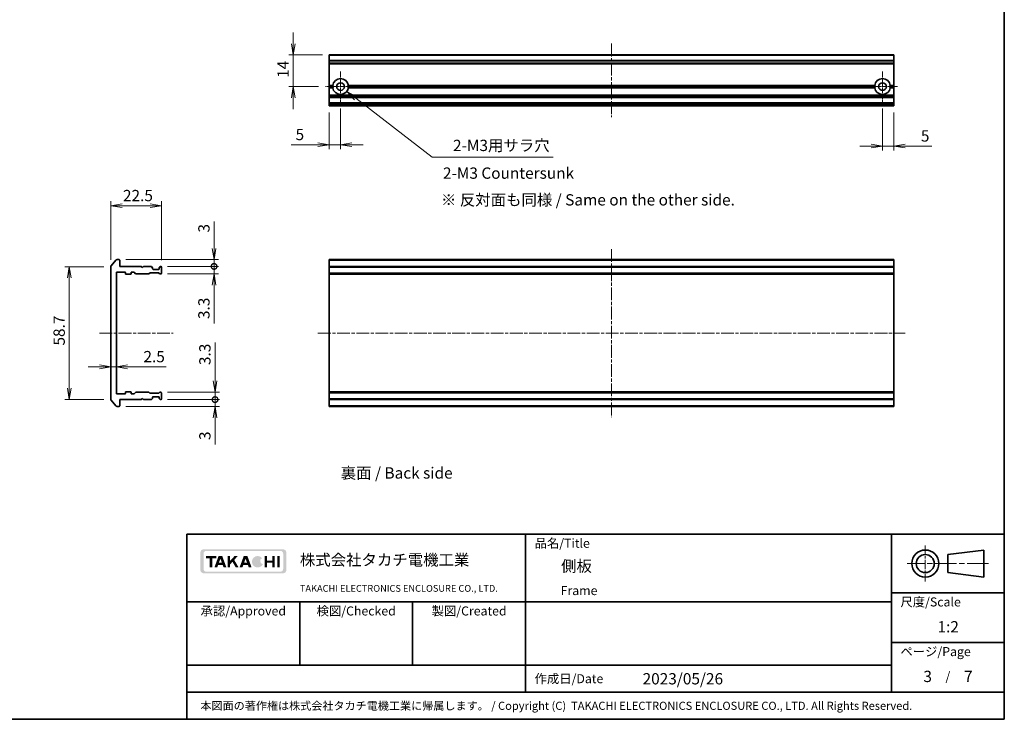
# Model space of a CAD drawing. Units: millimetres. Extents: x 0 to 11204, y 0 to 1826.
# Drawn here: x 4862 to 5298, y 0 to 310 of the extents above; entities that cross this region are included whole.
import ezdxf
from ezdxf.enums import TextEntityAlignment as Align

# ---------------------------------------------------------------- set-up
doc = ezdxf.new("R2010")
doc.units = ezdxf.units.MM
doc.linetypes.add('CHAIN', pattern=[0.3543, 0.2362, -0.0295, 0.0591, -0.0295])
for name, color, linetype, lineweight in [('Border (ISO)', 7, 'Continuous', 35), ('Dimension (ISO)', 7, 'Continuous', 18), ('Dimension (ISO) @ 1', 7, 'Continuous', 18), ('Symbol (ISO)', 7, 'Continuous', 18), ('Title (ISO)', 7, 'Continuous', 35), ('Visible (ISO)', 7, 'Continuous', 35), ('Visible Narrow (ISO)', 7, 'Continuous', 25)]:
    doc.layers.add(name, color=color, linetype=linetype, lineweight=lineweight)
for name, color, linetype, lineweight, true_color in [('Center Mark (ISO)', 7, 'Continuous', 18, 0x80ffff), ('Centerline (ISO)', 7, 'Continuous', 18, 0x80ffff), ('Hatch (ISO)', 1, 'Continuous', 18, 0xff0000)]:
    doc.layers.add(name, color=color, linetype=linetype, lineweight=lineweight, true_color=true_color)
doc.styles.add('Note Text (TK)', font='MS PGothic.ttf')
doc.styles.add('文字スタイル40', font='MS PGothic.ttf')
doc.styles.add('文字スタイル67', font='arial.ttf')
doc.dimstyles.new('Default - Method 1b (TK)', dxfattribs={"dimscale": 5, "dimtxt": 2.5, "dimasz": 2.5, "dimexe": 1, "dimexo": 1.5, "dimgap": 1, "dimtad": 1, "dimtoh": 1, "dimrnd": 1e-08, "dimdsep": 46, "dimtxsty": 'Note Text (TK)', "dimblk": 'OPEN', "dimcen": 0.09, "dimdle": 5, "dimclrd": 100, "dimclre": 100, "dimclrt": 7, "dimadec": 1, "dimazin": 1, "dimtfac": 1, "dimtmove": 0, "dimatfit": 3, "dimldrblk": 'OPEN', "dimfxl": 0, "dimtolj": 1, "dimlwd": -1, "dimlwe": -1, "dimarcsym": 0})

# ---------------------------------------------------------------- blocks, each defined once
blk = doc.blocks.new('図面枠 tk図枠')
at = {"layer": 'Border (ISO)'}
for p in [(405.5, 289), (14.5, 8)]:
    blk.add_line(p, (405.5, 8), dxfattribs=at)
blk = doc.blocks.new('表題欄 コピー版 tk表題欄')
at = {"layer": 'Hatch (ISO)'}
h = blk.add_hatch(color=256, dxfattribs=at)
edge = h.paths.add_edge_path(flags=0)
edge.add_arc((95.44, 237.35), 0.596, 270, 360)
edge.add_line((96.04, 237.35), (96.04, 240.76))
edge.add_arc((95.44, 240.76), 0.596, 0, 90)
edge.add_line((95.44, 241.35), (79.01, 241.35))
edge.add_arc((79.01, 240.76), 0.596, 90, 180)
edge.add_line((78.41, 240.76), (78.41, 237.35))
edge.add_arc((79.01, 237.35), 0.596, 180, 270)
edge.add_line((79.01, 236.75), (95.44, 236.75))
edge = h.paths.add_edge_path()
edge.add_line((77.71, 241), (77.71, 237.1))
edge.add_arc((78.41, 237.1), 0.702, 180, 270)
edge.add_line((78.41, 236.4), (96.04, 236.4))
edge.add_arc((96.04, 237.1), 0.702, 270, 360)
edge.add_line((96.74, 237.1), (96.74, 241))
edge.add_arc((96.04, 241), 0.702, 0, 90)
edge.add_line((96.04, 241.71), (78.41, 241.71))
edge.add_arc((78.41, 241), 0.702, 90, 180)
for points in [[(78.94, 240.2), (78.94, 239.71), (79.79, 239.71), (79.79, 237.71), (80.38, 237.71), (80.38, 239.71), (81.23, 239.71), (81.23, 240.2)], [(85.55, 237.71), (84.81, 238.94), (84.29, 238.37), (84.29, 237.71), (83.77, 237.71), (83.77, 240.2), (84.29, 240.2), (84.29, 239.15), (85.26, 240.2), (85.98, 240.2), (85.19, 239.35), (86.17, 237.71)], [(91.96, 240.2), (91.96, 237.71), (92.48, 237.71), (92.48, 238.71), (93.64, 238.71), (93.64, 237.71), (94.16, 237.71), (94.16, 240.2), (93.64, 240.2), (93.64, 239.2), (92.48, 239.2), (92.48, 240.2)], [(94.71, 240.2), (94.71, 237.71), (95.23, 237.71), (95.23, 240.2)]]:
    blk.add_hatch(color=256, dxfattribs=at).paths.add_polyline_path(points)
h = blk.add_hatch(color=256, dxfattribs=at)
h.paths.add_polyline_path([(82.46, 238.76), (81.82, 238.76), (82.14, 239.63)], flags=0)
h.paths.add_polyline_path([(82.65, 238.24), (81.63, 238.24), (81.44, 237.71), (80.82, 237.71), (81.73, 240.2), (82.55, 240.2), (83.46, 237.71), (82.85, 237.71)])
h = blk.add_hatch(color=256, dxfattribs=at)
h.paths.add_polyline_path([(87.4, 238.76), (88.03, 238.76), (87.72, 239.63)], flags=0)
h.paths.add_polyline_path([(87.01, 237.71), (87.21, 238.24), (88.22, 238.24), (88.42, 237.71), (89.04, 237.71), (88.12, 240.2), (87.31, 240.2), (86.39, 237.71)])
h = blk.add_hatch(color=256, dxfattribs=at)
edge = h.paths.add_edge_path()
edge.add_arc((90.39, 238.95), 1.27, 38.5505, 336.582)
edge.add_line((91.56, 238.44), (91.04, 238.67))
edge.add_ellipse((90.39, 238.95), major_axis=(0, -0.8), ratio=0.867347, start_angle=124.651, end_angle=429.4109, ccw=False)
edge.add_line((90.96, 239.41), (91.39, 239.74))
at = {"layer": 'Title (ISO)'}
for p, q in [((74.71, 245.05), (255.71, 245.05)), ((74.71, 204.05), (74.71, 245.05)), ((149.71, 245.05), (149.71, 210.05)), ((230.71, 245.05), (230.71, 210.05)), ((255.71, 245.05), (255.71, 204.05)), ((243.21, 240.55), (251.21, 241.55)), ((243.21, 240.55), (243.21, 236.55)), ((251.21, 235.55), (251.21, 241.55)), ((243.21, 236.55), (251.21, 235.55)), ((230.71, 232.05), (255.71, 232.05)), ((74.71, 230.05), (230.71, 230.05)), ((99.71, 230.05), (99.71, 216.05)), ((124.71, 230.05), (124.71, 216.05)), ((230.71, 221.05), (255.71, 221.05)), ((74.71, 216.05), (230.71, 216.05)), ((255.71, 210.05), (74.71, 210.05)), ((74.71, 204.05), (255.71, 204.05))]:
    blk.add_line(p, q, dxfattribs=at)
at = {"layer": 'Title (ISO)', "color": 4, "linetype": 'CHAIN', "lineweight": 18, "ltscale": 8.88956, "true_color": 0x00ffff}
blk.add_line((238.21, 242.55), (238.21, 234.55), dxfattribs=at)
at = {"layer": 'Title (ISO)', "color": 4, "linetype": 'CHAIN', "lineweight": 18, "ltscale": 20.001633, "true_color": 0x00ffff}
blk.add_line((252.21, 238.55), (234.21, 238.55), dxfattribs=at)
at = {"layer": 'Title (ISO)'}
for radius in [3, 2]:
    blk.add_circle((238.21, 238.55), radius, dxfattribs=at)
at = {"layer": 'Title (ISO)', "color": 1, "true_color": 0xff0000, "char_height": 2, "line_spacing_factor": 1.5, "style": 'Note Text (TK)'}
for s, insert, attachment_point in [('\\fＭＳ Ｐゴシック|b0|i0;{\\H2.0000;品名/Title}', (151.71, 243.05), 4), ('\\fＭＳ Ｐゴシック|b0|i0;{\\H2.0000;尺度/Scale}', (232.71, 230.05), 4), ('\\fＭＳ Ｐゴシック|b0|i0;{\\H2.0000;承認/Approved}', (87.21, 228.05), 5), ('\\fＭＳ Ｐゴシック|b0|i0;{\\H2.0000;検図/Checked}', (112.21, 228.05), 5), ('\\fＭＳ Ｐゴシック|b0|i0;{\\H2.0000;製図/Created}', (137.21, 228.05), 5), ('\\fＭＳ Ｐゴシック|b0|i0;{\\H2.0000;ページ/Page}', (232.71, 219.05), 4), ('\\fＭＳ Ｐゴシック|b0|i0;{\\H2.0000;作成日/Date}', (151.71, 213.05), 4)]:
    blk.add_mtext(s, dxfattribs=dict(at, insert=insert, attachment_point=attachment_point))
at = {"layer": 'Title (ISO)', "color": 7, "line_spacing_factor": 1.5, "style": 'Note Text (TK)'}
for s, insert, char_height, attachment_point in [('株式会社タカチ電機工業', (99.74, 239.05), 2.5, 4), ('\\fArial|b0|i0;{\\H1.4986;TAKACHI ELECTRONICS ENCLOSURE CO., LTD.}', (99.74, 233.05), 1.4986, 4), ('\\fＭＳ Ｐゴシック|b0|i0;{\\H2.0000;/}', (243.21, 213.55), 2, 5), ('\\fMS PGothic|b0|i0;{\\H1.8000;本図面の著作権は株式会社タカチ電機工業に帰属します。 / Copyright (C)\xa0 TAKACHI ELECTRONICS ENCLOSURE CO., LTD. All Rights Reserved.}', (77.71, 207.05), 1.8, 4)]:
    blk.add_mtext(s, dxfattribs=dict(at, insert=insert, char_height=char_height, attachment_point=attachment_point))
at = {"layer": 'Title (ISO)', "color": 7}
for tag, p, height, style in [('<品名>_001', (151.52, 236.65), 2.5, 'Note Text (TK)'), ('<Title>_001', (151.71, 231.56), 2, '文字スタイル67'), ('<型番>_001', (151.66, 219.99), 3, '文字スタイル40'), ('作成日_001', (175.87, 211.78), 2.5, 'Note Text (TK)'), ('<ページ_No.>_001', (237.95, 212.3), 2.5, 'Note Text (TK)'), ('<総ページ数>_001', (246.79, 212.3), 2.5, 'Note Text (TK)')]:
    blk.add_attdef(tag, p, '', height=height, dxfattribs=dict(at, style=style))
at = {"layer": 'Title (ISO)', "color": 7, "style": 'Note Text (TK)'}
for tag, p in [('<尺度>', (243.21, 224.55)), ('<部品サイズ>', (112.21, 213.05))]:
    blk.add_attdef(tag, text='', height=2.5, dxfattribs=at).set_placement(p, align=Align.MIDDLE_CENTER)
blk = doc.blocks.new('_Open')
at = {"color": 0, "linetype": 'ByBlock', "lineweight": -2}
for p, q in [((-1, 0.167), (0, 0)), ((-1, -0.167), (0, 0)), ((0, 0), (-1, 0))]:
    blk.add_line(p, q, dxfattribs=at)
blk = doc.blocks.new('*D75')
at = {"layer": 'Defpoints', "color": 0, "transparency": 16777216}
for p in [(4902.79, 200.5), (4884.46, 141.72), (4902.79, 141.72)]:
    blk.add_point(p, dxfattribs=at)
at = {"layer": 'Dimension (ISO)', "color": 100, "transparency": 16777216}
for p, q in [((4899.79, 200.5), (4882.46, 200.5)), ((4884.46, 195.5), (4884.46, 146.72)), ((4899.79, 141.72), (4882.46, 141.72))]:
    blk.add_line(p, q, dxfattribs=at)
at = {"layer": 'Dimension (ISO)', "color": 100, "transparency": 16777216, "xscale": 5, "yscale": 5, "zscale": 5}
for p, rotation in [((4884.46, 200.5), 90), ((4884.46, 141.72), 270)]:
    blk.add_blockref('_Open', p, dxfattribs=dict(at, rotation=rotation))
at = {"layer": 'Dimension (ISO)', "color": 7, "transparency": 16777216, "insert": (4879.96, 164.04), "char_height": 5, "attachment_point": 4, "rotation": 90, "style": 'Note Text (TK)'}
blk.add_mtext('\\A1; \\fＭＳ Ｐゴシック|b0|i0;58.7', dxfattribs=at)
blk = doc.blocks.new('*D76')
at = {"layer": 'Defpoints', "color": 0, "transparency": 16777216}
for p in [(4925.29, 227.5), (4902.79, 200.5), (4925.29, 200.31)]:
    blk.add_point(p, dxfattribs=at)
at = {"layer": 'Dimension (ISO)', "color": 100, "transparency": 16777216}
for p, q in [((4902.79, 203.5), (4902.79, 229.5)), ((4907.79, 227.5), (4920.29, 227.5)), ((4925.29, 203.31), (4925.29, 229.5))]:
    blk.add_line(p, q, dxfattribs=at)
at = {"layer": 'Dimension (ISO)', "color": 100, "transparency": 16777216, "xscale": 5, "yscale": 5, "zscale": 5, "rotation": 180}
blk.add_blockref('_Open', (4902.79, 227.5), dxfattribs=at)
at = {"layer": 'Dimension (ISO)', "color": 100, "transparency": 16777216, "xscale": 5, "yscale": 5, "zscale": 5}
blk.add_blockref('_Open', (4925.29, 227.5), dxfattribs=at)
at = {"layer": 'Dimension (ISO)', "color": 7, "transparency": 16777216, "insert": (4908.22, 232), "char_height": 5, "attachment_point": 4, "style": 'Note Text (TK)'}
blk.add_mtext('\\A1;22.5', dxfattribs=at)
blk = doc.blocks.new('*D77')
at = {"layer": 'Defpoints', "color": 0, "transparency": 16777216}
for p in [(4902.79, 154.6), (4905.29, 156.15), (4905.29, 154.6)]:
    blk.add_point(p, dxfattribs=at)
at = {"layer": 'Dimension (ISO)', "color": 100, "transparency": 16777216}
for p, q in [((4897.79, 156.15), (4892.79, 156.15)), ((4902.79, 156.15), (4905.29, 156.15)), ((4910.29, 156.15), (4927.3, 156.15))]:
    blk.add_line(p, q, dxfattribs=at)
at = {"layer": 'Dimension (ISO)', "color": 100, "transparency": 16777216, "xscale": 5, "yscale": 5, "zscale": 5}
blk.add_blockref('_Open', (4902.79, 156.15), dxfattribs=at)
at = {"layer": 'Dimension (ISO)', "color": 100, "transparency": 16777216, "xscale": 5, "yscale": 5, "zscale": 5, "rotation": 180}
blk.add_blockref('_Open', (4905.29, 156.15), dxfattribs=at)
at = {"layer": 'Dimension (ISO)', "color": 7, "transparency": 16777216, "insert": (4917.29, 160.65), "char_height": 5, "attachment_point": 4, "style": 'Note Text (TK)'}
blk.add_mtext('\\A1;2.5', dxfattribs=at)
blk = doc.blocks.new('_DotSmall')
at = {"color": 0, "linetype": 'ByBlock', "const_width": 0.5}
blk.add_lwpolyline([(-0.0625, 0, 1), (0.0625, 0, 1)], format="xyb", close=True, dxfattribs=at)
blk = doc.blocks.new('*D78')
at = {"layer": 'Defpoints', "color": 0, "transparency": 16777216}
for p in [(4906.49, 203.61), (4924.99, 200.61), (4948.56, 200.61)]:
    blk.add_point(p, dxfattribs=at)
at = {"layer": 'Dimension (ISO)', "color": 100, "transparency": 16777216}
for p, q in [((4948.56, 208.61), (4948.56, 220.51)), ((4909.49, 203.61), (4950.56, 203.61)), ((4927.99, 200.61), (4950.56, 200.61)), ((4948.56, 200.61), (4948.56, 203.61)), ((4948.56, 200.61), (4948.56, 190.61))]:
    blk.add_line(p, q, dxfattribs=at)
at = {"layer": 'Dimension (ISO)', "color": 100, "transparency": 16777216, "xscale": 5, "yscale": 5, "zscale": 5}
for name, p, rotation in [('_Open', (4948.56, 203.61), 270), ('_DotSmall', (4948.56, 200.61), 90)]:
    blk.add_blockref(name, p, dxfattribs=dict(at, rotation=rotation))
at = {"layer": 'Dimension (ISO)', "color": 7, "transparency": 16777216, "insert": (4944.06, 215.61), "char_height": 5, "attachment_point": 4, "rotation": 90, "style": 'Note Text (TK)'}
blk.add_mtext('\\A1;3', dxfattribs=at)
blk = doc.blocks.new('*D79')
at = {"layer": 'Defpoints', "color": 0, "transparency": 16777216}
for p in [(4924.99, 200.61), (4924.99, 197.31), (4948.56, 197.31)]:
    blk.add_point(p, dxfattribs=at)
at = {"layer": 'Dimension (ISO)', "color": 100, "transparency": 16777216}
for p, q in [((4948.56, 200.61), (4948.56, 205.61)), ((4927.99, 200.61), (4950.56, 200.61)), ((4948.56, 200.61), (4948.56, 197.31)), ((4927.99, 197.31), (4950.56, 197.31)), ((4948.56, 192.31), (4948.56, 175.3))]:
    blk.add_line(p, q, dxfattribs=at)
at = {"layer": 'Dimension (ISO)', "color": 100, "transparency": 16777216, "xscale": 5, "yscale": 5, "zscale": 5}
for name, p, rotation in [('_DotSmall', (4948.56, 200.61), 270), ('_Open', (4948.56, 197.31), 90)]:
    blk.add_blockref(name, p, dxfattribs=dict(at, rotation=rotation))
at = {"layer": 'Dimension (ISO)', "color": 7, "transparency": 16777216, "insert": (4944.06, 177.3), "char_height": 5, "attachment_point": 4, "rotation": 90, "style": 'Note Text (TK)'}
blk.add_mtext('\\A1;3.3', dxfattribs=at)
blk = doc.blocks.new('*D80')
at = {"layer": 'Defpoints', "color": 0, "transparency": 16777216}
for p in [(4924.99, 141.61), (4948.99, 141.61), (4906.49, 138.61)]:
    blk.add_point(p, dxfattribs=at)
at = {"layer": 'Dimension (ISO)', "color": 100, "transparency": 16777216}
for p, q in [((4948.99, 141.61), (4948.99, 151.61)), ((4927.99, 141.61), (4950.99, 141.61)), ((4948.99, 141.61), (4948.99, 138.61)), ((4909.49, 138.61), (4950.99, 138.61)), ((4948.99, 133.61), (4948.99, 121.71))]:
    blk.add_line(p, q, dxfattribs=at)
at = {"layer": 'Dimension (ISO)', "color": 100, "transparency": 16777216, "xscale": 5, "yscale": 5, "zscale": 5}
for name, p, rotation in [('_DotSmall', (4948.99, 141.61), 270), ('_Open', (4948.99, 138.61), 90)]:
    blk.add_blockref(name, p, dxfattribs=dict(at, rotation=rotation))
at = {"layer": 'Dimension (ISO)', "color": 7, "transparency": 16777216, "insert": (4944.49, 123.71), "char_height": 5, "attachment_point": 4, "rotation": 90, "style": 'Note Text (TK)'}
blk.add_mtext('\\A1;3', dxfattribs=at)
blk = doc.blocks.new('*D81')
at = {"layer": 'Defpoints', "color": 0, "transparency": 16777216}
for p in [(4924.99, 144.91), (4948.99, 144.91), (4924.99, 141.61)]:
    blk.add_point(p, dxfattribs=at)
at = {"layer": 'Dimension (ISO)', "color": 100, "transparency": 16777216}
for p, q in [((4948.99, 149.91), (4948.99, 166.92)), ((4927.99, 144.91), (4950.99, 144.91)), ((4948.99, 141.61), (4948.99, 144.91)), ((4927.99, 141.61), (4950.99, 141.61)), ((4948.99, 141.61), (4948.99, 136.61))]:
    blk.add_line(p, q, dxfattribs=at)
at = {"layer": 'Dimension (ISO)', "color": 100, "transparency": 16777216, "xscale": 5, "yscale": 5, "zscale": 5}
for name, p, rotation in [('_Open', (4948.99, 144.91), 270), ('_DotSmall', (4948.99, 141.61), 90)]:
    blk.add_blockref(name, p, dxfattribs=dict(at, rotation=rotation))
at = {"layer": 'Dimension (ISO)', "color": 7, "transparency": 16777216, "insert": (4944.49, 156.91), "char_height": 5, "attachment_point": 4, "rotation": 90, "style": 'Note Text (TK)'}
blk.add_mtext('\\A1;3.3', dxfattribs=at)
blk = doc.blocks.new('*D82')
at = {"layer": 'Defpoints', "color": 0, "transparency": 16777216}
for p in [(4999.56, 294.28), (4983.63, 280.28), (4997.86, 280.28)]:
    blk.add_point(p, dxfattribs=at)
at = {"layer": 'Dimension (ISO)', "color": 100, "transparency": 16777216}
for p, q in [((4983.63, 299.28), (4983.63, 304.28)), ((4996.56, 294.28), (4981.63, 294.28)), ((4983.63, 294.28), (4983.63, 289.28)), ((4983.63, 289.28), (4983.63, 285.28)), ((4983.63, 280.28), (4983.63, 285.28)), ((4994.86, 280.28), (4981.63, 280.28)), ((4983.63, 275.28), (4983.63, 270.28))]:
    blk.add_line(p, q, dxfattribs=at)
at = {"layer": 'Dimension (ISO)', "color": 100, "transparency": 16777216, "xscale": 5, "yscale": 5, "zscale": 5}
for p, rotation in [((4983.63, 294.28), 270), ((4983.63, 280.28), 90)]:
    blk.add_blockref('_Open', p, dxfattribs=dict(at, rotation=rotation))
at = {"layer": 'Dimension (ISO)', "color": 7, "transparency": 16777216, "insert": (4979.13, 284.15), "char_height": 5, "attachment_point": 4, "rotation": 90, "style": 'Note Text (TK)'}
blk.add_mtext('\\A1;14', dxfattribs=at)
blk = doc.blocks.new('*D83')
at = {"layer": 'Defpoints', "color": 0, "transparency": 16777216}
for p in [(4999.56, 271.78), (5004.56, 273.58), (4999.56, 254.54)]:
    blk.add_point(p, dxfattribs=at)
at = {"layer": 'Dimension (ISO)', "color": 100, "transparency": 16777216}
for p, q in [((5004.56, 270.58), (5004.56, 252.54)), ((4999.56, 268.78), (4999.56, 252.54)), ((4994.56, 254.54), (4982.66, 254.54)), ((5004.56, 254.54), (4999.56, 254.54)), ((5009.56, 254.54), (5014.56, 254.54))]:
    blk.add_line(p, q, dxfattribs=at)
at = {"layer": 'Dimension (ISO)', "color": 100, "transparency": 16777216, "xscale": 5, "yscale": 5, "zscale": 5}
blk.add_blockref('_Open', (4999.56, 254.54), dxfattribs=at)
at = {"layer": 'Dimension (ISO)', "color": 100, "transparency": 16777216, "xscale": 5, "yscale": 5, "zscale": 5, "rotation": 180}
blk.add_blockref('_Open', (5004.56, 254.54), dxfattribs=at)
at = {"layer": 'Dimension (ISO)', "color": 7, "transparency": 16777216, "insert": (4984.66, 259.04), "char_height": 5, "attachment_point": 4, "style": 'Note Text (TK)'}
blk.add_mtext('\\A1;5', dxfattribs=at)
blk = doc.blocks.new('*D84')
at = {"layer": 'Defpoints', "color": 0, "transparency": 16777216}
for p in [(5244.56, 273.58), (5249.56, 271.78), (5249.56, 253.91)]:
    blk.add_point(p, dxfattribs=at)
at = {"layer": 'Dimension (ISO)', "color": 100, "transparency": 16777216}
for p, q in [((5244.56, 270.58), (5244.56, 251.91)), ((5249.56, 268.78), (5249.56, 251.91)), ((5239.56, 253.91), (5234.56, 253.91)), ((5244.56, 253.91), (5249.56, 253.91)), ((5254.56, 253.91), (5266.46, 253.91))]:
    blk.add_line(p, q, dxfattribs=at)
at = {"layer": 'Dimension (ISO)', "color": 100, "transparency": 16777216, "xscale": 5, "yscale": 5, "zscale": 5}
blk.add_blockref('_Open', (5244.56, 253.91), dxfattribs=at)
at = {"layer": 'Dimension (ISO)', "color": 100, "transparency": 16777216, "xscale": 5, "yscale": 5, "zscale": 5, "rotation": 180}
blk.add_blockref('_Open', (5249.56, 253.91), dxfattribs=at)
at = {"layer": 'Dimension (ISO)', "color": 7, "transparency": 16777216, "insert": (5261.56, 258.41), "char_height": 5, "attachment_point": 4, "style": 'Note Text (TK)'}
blk.add_mtext('\\A1;5', dxfattribs=at)
blk = doc.blocks.new('*D85')
at = {"layer": 'Defpoints', "color": 0, "transparency": 16777216}
for p in [(5004.56, 280.28), (5007.33, 278.15)]:
    blk.add_point(p, dxfattribs=at)
at = {"layer": 'Dimension (ISO)', "color": 100, "transparency": 16777216}
for p, q in [((5045.13, 248.97), (5011.29, 275.09)), ((5098.7, 248.97), (5045.13, 248.97))]:
    blk.add_line(p, q, dxfattribs=at)
at = {"layer": 'Dimension (ISO)', "color": 100, "transparency": 16777216, "xscale": 5, "yscale": 5, "zscale": 5, "rotation": 142.3407756392753}
blk.add_blockref('_Open', (5007.33, 278.15), dxfattribs=at)
at = {"layer": 'Dimension (ISO)', "color": 7, "transparency": 16777216, "insert": (5052.85, 254.21), "char_height": 5, "attachment_point": 4, "style": 'Note Text (TK)'}
blk.add_mtext('\\A1; \\fＭＳ Ｐゴシック|b0|i0;2-M3用サラ穴', dxfattribs=at)

msp = doc.modelspace()

# ---------------------------------------------------------------- linework, layer by layer
at = {"layer": 'Center Mark (ISO)', "linetype": 'CHAIN', "ltscale": 7.44499}
for p, q in [((5004.5575, 286.9847), (5004.5575, 273.5847)), ((5244.5575, 286.9847), (5244.5575, 273.5847)), ((5011.2575, 280.2847), (4997.8575, 280.2847)), ((5251.2575, 280.2847), (5237.8575, 280.2847))]:
    msp.add_line(p, q, dxfattribs=at)
at = {"layer": 'Centerline (ISO)', "linetype": 'CHAIN', "ltscale": 23.990969}
for p, q in [((5124.5575, 299.2847), (5124.5575, 266.7847)), ((5124.5575, 208.31), (5124.5575, 133.91)), ((4897.7927, 171.11), (4930.4365, 171.11)), ((4994.5575, 171.11), (5254.5575, 171.11))]:
    msp.add_line(p, q, dxfattribs=at)
at = {"layer": 'Visible (ISO)'}
for p, q in [((4999.5575, 294.2152), (4999.5575, 294.2847)), ((5249.5575, 294.2847), (4999.5575, 294.2847)), ((4999.5575, 294.2152), (4999.5575, 291.8747)), ((5249.5575, 294.2847), (5249.5575, 294.2152)), ((5249.5575, 291.8747), (5249.5575, 294.2152)), ((4999.5575, 291.6442), (4999.5575, 291.8747)), ((4999.5575, 290.5847), (4999.5575, 291.6442)), ((4999.5575, 290.2847), (4999.5575, 290.5847)), ((4999.5575, 290.2847), (5249.5575, 290.2847)), ((4999.5575, 280.7847), (4999.5575, 290.2847)), ((5249.5575, 291.8747), (5249.5575, 291.6442)), ((5249.5575, 291.6442), (5249.5575, 290.5847)), ((5249.5575, 290.5847), (5249.5575, 290.2847)), ((5249.5575, 290.2847), (5249.5575, 280.7847)), ((4999.5575, 280.2847), (4999.5575, 280.7847)), ((4999.5575, 280.7847), (5001.0934, 280.7847)), ((4999.5575, 279.7847), (4999.5575, 280.2847)), ((4999.5575, 280.2847), (5001.5575, 280.2847)), ((4999.5575, 276.409), (4999.5575, 279.7847)), ((5001.0934, 279.7847), (4999.5575, 279.7847)), ((5007.5575, 280.2847), (5241.5575, 280.2847)), ((5008.0216, 280.7847), (5241.0934, 280.7847)), ((5241.0934, 279.7847), (5008.0216, 279.7847)), ((5247.5575, 280.2847), (5249.5575, 280.2847)), ((5248.0216, 280.7847), (5249.5575, 280.7847)), ((5249.5575, 279.7847), (5248.0216, 279.7847)), ((5249.5575, 280.7847), (5249.5575, 280.2847)), ((5249.5575, 280.2847), (5249.5575, 279.7847)), ((5249.5575, 279.7847), (5249.5575, 276.409)), ((4999.5575, 276.1968), (4999.5575, 276.409)), ((4999.5575, 276.1968), (4999.5575, 275.8726)), ((4999.5575, 275.7847), (4999.5575, 275.8726)), ((4999.5575, 275.7847), (4999.5575, 275.4847)), ((4999.5575, 275.7847), (5249.5575, 275.7847)), ((4999.5575, 273.0847), (4999.5575, 275.4847)), ((5249.5575, 276.409), (5249.5575, 276.1968)), ((5249.5575, 275.8726), (5249.5575, 276.1968)), ((5249.5575, 275.8726), (5249.5575, 275.7847)), ((5249.5575, 275.4847), (5249.5575, 275.7847)), ((5249.5575, 275.4847), (5249.5575, 273.0847)), ((4999.5575, 273.0847), (4999.5575, 272.7847)), ((4999.5575, 272.6968), (4999.5575, 272.7847)), ((5249.5575, 272.7847), (4999.5575, 272.7847)), ((4999.5575, 272.6968), (4999.5575, 272.3726)), ((4999.5575, 272.1604), (4999.5575, 272.3726)), ((4999.5575, 272.0847), (4999.5575, 272.1604)), ((4999.5575, 271.7847), (4999.5575, 272.0847)), ((4999.5575, 271.7847), (5249.5575, 271.7847)), ((5249.5575, 272.7847), (5249.5575, 273.0847)), ((5249.5575, 272.7847), (5249.5575, 272.6968)), ((5249.5575, 272.3726), (5249.5575, 272.6968)), ((5249.5575, 272.3726), (5249.5575, 272.1604)), ((5249.5575, 272.1604), (5249.5575, 272.0847)), ((5249.5575, 272.0847), (5249.5575, 271.7847)), ((4902.8622, 200.6934), (4905.2027, 203.5021)), ((4906.4927, 203.61), (4905.4332, 203.61)), ((4906.7927, 200.61), (4906.7927, 203.31)), ((4916.2927, 200.61), (4906.7927, 200.61)), ((4916.7927, 200.11), (4916.2927, 200.61)), ((4917.2927, 200.61), (4916.7927, 200.11)), ((4920.6684, 200.61), (4917.2927, 200.61)), ((4924.9927, 200.61), (4924.9169, 200.61)), ((4999.5575, 203.31), (4999.5575, 203.61)), ((5249.5575, 203.61), (4999.5575, 203.61)), ((4999.5575, 200.61), (4999.5575, 203.31)), ((4999.5575, 200.31), (4999.5575, 200.61)), ((5249.5575, 200.61), (4999.5575, 200.61)), ((5249.5575, 203.61), (5249.5575, 203.31)), ((5249.5575, 203.31), (5249.5575, 200.61)), ((5249.5575, 200.61), (5249.5575, 200.31)), ((4902.7927, 200.5014), (4902.7927, 141.7186)), ((4905.2927, 144.41), (4905.2927, 197.81)), ((4905.5927, 198.11), (4908.9927, 198.11)), ((4909.2927, 197.81), (4909.2927, 197.41)), ((4909.5927, 197.11), (4911.4927, 197.11)), ((4911.7927, 197.41), (4911.7927, 197.81)), ((4912.0927, 198.11), (4912.9184, 198.11)), ((4913.7548, 197.3979), (4913.1305, 198.0221)), ((4913.9669, 197.31), (4919.6184, 197.31)), ((4920.1548, 197.7221), (4919.8305, 197.3979)), ((4920.3669, 197.81), (4923.8684, 197.81)), ((4920.8805, 200.5221), (4921.2048, 200.1979)), ((4921.2927, 199.61), (4921.2927, 199.9857)), ((4923.9927, 199.31), (4921.5927, 199.31)), ((4924.4048, 197.3979), (4924.0805, 197.7221)), ((4924.2927, 199.9857), (4924.2927, 199.61)), ((4924.3805, 200.1979), (4924.7048, 200.5221)), ((4924.6169, 197.31), (4924.9927, 197.31)), ((4925.2927, 197.61), (4925.2927, 200.31)), ((4999.5575, 197.61), (4999.5575, 200.31)), ((4999.5575, 197.31), (4999.5575, 197.61)), ((4999.5575, 197.11), (4999.5575, 197.31)), ((4999.5575, 197.31), (5249.5575, 197.31)), ((4999.5575, 197.11), (5249.5575, 197.11)), ((4999.5575, 145.11), (4999.5575, 197.11)), ((5249.5575, 200.31), (5249.5575, 197.61)), ((5249.5575, 197.61), (5249.5575, 197.31)), ((5249.5575, 197.31), (5249.5575, 197.11)), ((5249.5575, 197.11), (5249.5575, 145.11)), ((4908.9927, 144.11), (4905.5927, 144.11)), ((4909.2927, 144.81), (4909.2927, 144.41)), ((4911.4927, 145.11), (4909.5927, 145.11)), ((4911.7927, 144.41), (4911.7927, 144.81)), ((4912.9184, 144.11), (4912.0927, 144.11)), ((4913.1305, 144.1979), (4913.7548, 144.8221)), ((4919.6184, 144.91), (4913.9669, 144.91)), ((4919.8305, 144.8221), (4920.1548, 144.4979)), ((4923.8684, 144.41), (4920.3669, 144.41)), ((4924.0805, 144.4979), (4924.4048, 144.8221)), ((4924.6169, 144.91), (4924.9927, 144.91)), ((4925.2927, 141.91), (4925.2927, 144.61)), ((4999.5575, 144.91), (4999.5575, 145.11)), ((5249.5575, 145.11), (4999.5575, 145.11)), ((4999.5575, 144.61), (4999.5575, 144.91)), ((5249.5575, 144.91), (4999.5575, 144.91)), ((4999.5575, 141.91), (4999.5575, 144.61)), ((5249.5575, 145.11), (5249.5575, 144.91)), ((5249.5575, 144.91), (5249.5575, 144.61)), ((5249.5575, 141.91), (5249.5575, 144.61)), ((4905.2027, 138.7179), (4902.8622, 141.5266)), ((4906.7927, 138.91), (4906.7927, 141.61)), ((4906.7927, 141.61), (4916.2927, 141.61)), ((4916.2927, 141.61), (4916.7927, 142.11)), ((4916.7927, 142.11), (4917.2927, 141.61)), ((4917.2927, 141.61), (4920.6684, 141.61)), ((4921.2048, 142.0221), (4920.8805, 141.6979)), ((4921.2927, 142.2343), (4921.2927, 142.61)), ((4921.5927, 142.91), (4923.9927, 142.91)), ((4924.2927, 142.61), (4924.2927, 142.2343)), ((4924.7048, 141.6979), (4924.3805, 142.0221)), ((4924.9169, 141.61), (4924.9927, 141.61)), ((4999.5575, 141.61), (4999.5575, 141.91)), ((4999.5575, 138.91), (4999.5575, 141.61)), ((4999.5575, 141.61), (5249.5575, 141.61)), ((5249.5575, 141.91), (5249.5575, 141.61)), ((5249.5575, 141.61), (5249.5575, 138.91)), ((4905.4332, 138.61), (4906.4927, 138.61)), ((4999.5575, 138.61), (4999.5575, 138.91)), ((4999.5575, 138.61), (5249.5575, 138.61)), ((5249.5575, 138.91), (5249.5575, 138.61))]:
    msp.add_line(p, q, dxfattribs=at)
for centre in [(5004.5575, 280.2847), (5244.5575, 280.2847)]:
    msp.add_circle(centre, 1.7, dxfattribs=at)
for centre, radius, start, end in [((5004.5575, 280.2847), 3.5, 8.213211, 171.786789), ((5244.5575, 280.2847), 3.5, 8.213211, 171.786789), ((5004.5575, 280.2847), 3.5, 188.213211, 351.786789), ((5244.5575, 280.2847), 3.5, 188.213211, 351.786789), ((4903.0927, 200.5014), 0.3, 140.194429, 180), ((4905.4332, 203.31), 0.3, 90, 140.194429), ((4906.4927, 203.31), 0.3, 0, 90), ((4920.6684, 200.31), 0.3, 45, 90), ((4924.9169, 200.31), 0.3, 90, 135), ((4924.9927, 200.31), 0.3, 0, 90), ((4905.5927, 197.81), 0.3, 90, 180), ((4908.9927, 197.81), 0.3, 0, 90), ((4909.5927, 197.41), 0.3, 180, 270), ((4911.4927, 197.41), 0.3, 270, 0), ((4912.0927, 197.81), 0.3, 90, 180), ((4912.9184, 197.81), 0.3, 45, 90), ((4913.9669, 197.61), 0.3, 225, 270), ((4919.6184, 197.61), 0.3, 270, 315), ((4920.3669, 197.51), 0.3, 90, 135), ((4920.9927, 199.9857), 0.3, 0, 45), ((4921.5927, 199.61), 0.3, 180, 270), ((4923.8684, 197.51), 0.3, 45, 90), ((4923.9927, 199.61), 0.3, 270, 0), ((4924.5927, 199.9857), 0.3, 135, 180), ((4924.6169, 197.61), 0.3, 225, 270), ((4924.9927, 197.61), 0.3, 270, 0), ((4905.5927, 144.41), 0.3, 180, 270), ((4908.9927, 144.41), 0.3, 270, 0), ((4909.5927, 144.81), 0.3, 90, 180), ((4911.4927, 144.81), 0.3, 0, 90), ((4912.0927, 144.41), 0.3, 180, 270), ((4912.9184, 144.41), 0.3, 270, 315), ((4913.9669, 144.61), 0.3, 90, 135), ((4919.6184, 144.61), 0.3, 45, 90), ((4920.3669, 144.71), 0.3, 225, 270), ((4923.8684, 144.71), 0.3, 270, 315), ((4924.6169, 144.61), 0.3, 90, 135), ((4924.9927, 144.61), 0.3, 0, 90), ((4903.0927, 141.7186), 0.3, 180, 219.805571), ((4920.6684, 141.91), 0.3, 270, 315), ((4920.9927, 142.2343), 0.3, 315, 0), ((4921.5927, 142.61), 0.3, 90, 180), ((4923.9927, 142.61), 0.3, 0, 90), ((4924.5927, 142.2343), 0.3, 180, 225), ((4924.9169, 141.91), 0.3, 225, 270), ((4924.9927, 141.91), 0.3, 270, 0), ((4905.4332, 138.91), 0.3, 219.805571, 270), ((4906.4927, 138.91), 0.3, 270, 0)]:
    msp.add_arc(centre, radius, start, end, dxfattribs=at)
for points in [[(5001.5575, 280.2847), (5001.3254, 280.5167), (5001.0934, 280.7847)], [(5001.0934, 279.7847), (5001.3254, 280.0526), (5001.5575, 280.2847)], [(5008.0216, 280.7847), (5007.7895, 280.5167), (5007.5575, 280.2847)], [(5007.5575, 280.2847), (5007.7895, 280.0526), (5008.0216, 279.7847)], [(5241.5575, 280.2847), (5241.3254, 280.5167), (5241.0934, 280.7847)], [(5241.0934, 279.7847), (5241.3254, 280.0526), (5241.5575, 280.2847)], [(5248.0216, 280.7847), (5247.7895, 280.5167), (5247.5575, 280.2847)], [(5247.5575, 280.2847), (5247.7895, 280.0526), (5248.0216, 279.7847)]]:
    msp.add_open_spline(points, degree=2, dxfattribs=at)
at = {"layer": 'Visible Narrow (ISO)'}
for p, q in [((4999.5575, 294.2152), (5249.5575, 294.2152)), ((5249.5575, 291.8747), (4999.5575, 291.8747)), ((4999.5575, 291.6442), (5249.5575, 291.6442)), ((5249.5575, 290.5847), (4999.5575, 290.5847)), ((5249.5575, 276.409), (4999.5575, 276.409)), ((4999.5575, 276.1968), (5249.5575, 276.1968)), ((5249.5575, 275.8726), (4999.5575, 275.8726)), ((4999.5575, 275.4847), (5249.5575, 275.4847)), ((5249.5575, 273.0847), (4999.5575, 273.0847)), ((4999.5575, 272.6968), (5249.5575, 272.6968)), ((5249.5575, 272.3726), (4999.5575, 272.3726)), ((4999.5575, 272.1604), (5249.5575, 272.1604)), ((5249.5575, 272.0847), (4999.5575, 272.0847)), ((4999.5575, 203.31), (5249.5575, 203.31)), ((4999.5575, 200.31), (5249.5575, 200.31)), ((5249.5575, 197.61), (4999.5575, 197.61)), ((4999.5575, 144.61), (5249.5575, 144.61)), ((5249.5575, 141.91), (4999.5575, 141.91)), ((5249.5575, 138.91), (4999.5575, 138.91))]:
    msp.add_line(p, q, dxfattribs=at)

# ---------------------------------------------------------------- block references
at = {"xscale": 2, "yscale": 2, "zscale": 2}
msp.add_blockref('図面枠 tk図枠', (4487.5, -16), dxfattribs=at)
ref = msp.add_blockref('表題欄 コピー版 tk表題欄', (4787.0824, -408.1055), dxfattribs=dict(xscale=2, yscale=2, zscale=2))
ref.add_attrib('<品名>_001', '側板', (5102.2443, 65.3864), dxfattribs={"layer": 'Title (ISO)', "color": 7, "height": 5, "style": 'Note Text (TK)'})
ref.add_attrib('<尺度>_001', '1:2', (5268.9261, 38.5), dxfattribs={"layer": 'Title (ISO)', "color": 7, "height": 5, "style": 'Note Text (TK)'})
ref.add_attrib('作成日_001', '2023/05/26', (5138.3324, 15.4574), dxfattribs={"layer": 'Title (ISO)', "color": 7, "height": 5, "style": 'Note Text (TK)'})
ref.add_attrib('<Title>_001', 'Frame', (5102.0416, 55.0327), dxfattribs={"layer": 'Title (ISO)', "color": 7, "height": 4, "style": '文字スタイル67'})
ref.add_attrib('<ページ_No.>_001', '3', (5262.6818, 16.5), dxfattribs={"layer": 'Title (ISO)', "color": 7, "height": 5, "style": 'Note Text (TK)'})
ref.add_attrib('<総ページ数>_001', '7', (5280.6676, 16.5), dxfattribs={"layer": 'Title (ISO)', "color": 7, "height": 5, "style": 'Note Text (TK)'})

# ---------------------------------------------------------------- texts
at = {"layer": 'Symbol (ISO)', "color": 7, "char_height": 5, "attachment_point": 4, "line_spacing_factor": 1.5, "style": 'Note Text (TK)'}
for s, insert, width in [('\\fＭＳ Ｐゴシック|b0|i0;2-M3 Countersunk', (5049.9254, 241.9393), 58.684211), ('\\fＭＳ Ｐゴシック|b0|i0;※ 反対面も同様 / Same on the other side.', (5049.0383, 230.0985), 136.140356)]:
    msp.add_mtext(s, dxfattribs=dict(at, insert=insert, width=width))
at = {"layer": 'Symbol (ISO)', "color": 7, "insert": (5004.6544, 109.1165), "char_height": 5, "attachment_point": 4, "line_spacing_factor": 1.5, "style": 'Note Text (TK)'}
msp.add_mtext('\\fＭＳ Ｐゴシック|b0|i0;裏面 / Back side', dxfattribs=at)

# ---------------------------------------------------------------- dimensions: what is measured, and where the dimension line sits
at = {"layer": 'Dimension (ISO) @ 1', "color": 100, "true_color": 0x00ff3f}
for base, p1, p2, angle, override, picture, middle in [((4983.63, 280.2847), (4999.5575, 294.2847), (4997.8575, 280.2847), 90, {"dimscale": 1, "dimtxt": 5, "dimasz": 5, "dimexe": 2, "dimexo": 3, "dimgap": 2, "dimtoh": 0, "dimdec": 2, "dimcen": 0.18, "dimtol": 0, "dimlim": 0, "dimtp": 0, "dimtm": 0, "dimtdec": 2, "dimtix": 0, "dimtofl": 0, "dimtmove": 0, "dimatfit": 3}, '*D82', (4983.63, 287.2847)), ((4999.5575, 254.5426), (5004.5575, 273.5847), (4999.5575, 271.7847), 180, {"dimscale": 1, "dimtxt": 5, "dimasz": 5, "dimexe": 2, "dimexo": 3, "dimgap": 2, "dimtoh": 0, "dimdec": 2, "dimcen": 0.18, "dimtol": 0, "dimlim": 0, "dimtp": 0, "dimtm": 0, "dimtdec": 2, "dimtix": 0, "dimtofl": 1, "dimtmove": 0, "dimatfit": 1}, '*D83', (4986.1086, 254.5426)), ((5249.5575, 253.9137), (5244.5575, 273.5847), (5249.5575, 271.7847), 180, {"dimscale": 1, "dimtxt": 5, "dimasz": 5, "dimexe": 2, "dimexo": 3, "dimgap": 2, "dimtoh": 0, "dimdec": 2, "dimcen": 0.18, "dimtol": 0, "dimlim": 0, "dimtp": 0, "dimtm": 0, "dimtdec": 2, "dimtix": 0, "dimtofl": 1, "dimtmove": 0, "dimatfit": 1}, '*D84', (5263.0064, 253.9137)), ((4925.2927, 227.5021), (4902.7927, 200.5014), (4925.2927, 200.31), 180, {"dimscale": 1, "dimtxt": 5, "dimasz": 5, "dimexe": 2, "dimexo": 3, "dimgap": 2, "dimtoh": 0, "dimdec": 2, "dimcen": 0.18, "dimtol": 0, "dimlim": 0, "dimtp": 0, "dimtm": 0, "dimtdec": 2, "dimtix": 0, "dimtofl": 0, "dimtmove": 0, "dimatfit": 1}, '*D76', (4914.0427, 227.5021)), ((4948.5628, 200.61), (4906.4927, 203.61), (4924.9927, 200.61), 90, {"dimscale": 1, "dimtxt": 5, "dimasz": 5, "dimexe": 2, "dimexo": 3, "dimgap": 2, "dimtoh": 0, "dimdec": 2, "dimblk1": 'Open', "dimblk2": 'DotSmall', "dimsah": 1, "dimcen": 0.18, "dimdle": 0, "dimtol": 0, "dimlim": 0, "dimtp": 0, "dimtm": 0, "dimtdec": 2, "dimtix": 0, "dimtofl": 1, "dimtmove": 0, "dimatfit": 1}, '*D78', (4948.5628, 217.0589)), ((4948.5628, 197.31), (4924.9927, 200.61), (4924.9927, 197.31), 90, {"dimscale": 1, "dimtxt": 5, "dimasz": 5, "dimexe": 2, "dimexo": 3, "dimgap": 2, "dimtoh": 0, "dimdec": 2, "dimblk1": 'DotSmall', "dimblk2": 'Open', "dimsah": 1, "dimcen": 0.18, "dimdle": 0, "dimtol": 0, "dimlim": 0, "dimtp": 0, "dimtm": 0, "dimtdec": 2, "dimtix": 0, "dimtofl": 1, "dimtmove": 0, "dimatfit": 1}, '*D79', (4948.5628, 181.3043)), ((4948.9927, 144.91), (4924.9927, 141.61), (4924.9927, 144.91), 90, {"dimscale": 1, "dimtxt": 5, "dimasz": 5, "dimexe": 2, "dimexo": 3, "dimgap": 2, "dimtoh": 0, "dimdec": 2, "dimblk1": 'DotSmall', "dimblk2": 'Open', "dimsah": 1, "dimcen": 0.18, "dimdle": 0, "dimtol": 0, "dimlim": 0, "dimtp": 0, "dimtm": 0, "dimtdec": 2, "dimtix": 0, "dimtofl": 1, "dimtmove": 0, "dimatfit": 1}, '*D81', (4948.9927, 160.9157)), ((4905.2927, 156.1497), (4902.7927, 154.599), (4905.2927, 154.599), 180, {"dimscale": 1, "dimtxt": 5, "dimasz": 5, "dimexe": 2, "dimexo": 3, "dimgap": 2, "dimtoh": 0, "dimdec": 2, "dimcen": 0.18, "dimse1": 1, "dimse2": 1, "dimtol": 0, "dimlim": 0, "dimtp": 0, "dimtm": 0, "dimtdec": 2, "dimtix": 0, "dimtofl": 1, "dimtmove": 0, "dimatfit": 1}, '*D77', (4921.2983, 156.1497)), ((4948.9927, 141.61), (4906.4927, 138.61), (4924.9927, 141.61), 90, {"dimscale": 1, "dimtxt": 5, "dimasz": 5, "dimexe": 2, "dimexo": 3, "dimgap": 2, "dimtoh": 0, "dimdec": 2, "dimblk1": 'Open', "dimblk2": 'DotSmall', "dimsah": 1, "dimcen": 0.18, "dimdle": 0, "dimtol": 0, "dimlim": 0, "dimtp": 0, "dimtm": 0, "dimtdec": 2, "dimtix": 0, "dimtofl": 1, "dimtmove": 0, "dimatfit": 1}, '*D80', (4948.9927, 125.1611))]:
    dim = msp.add_linear_dim(base=base, p1=p1, p2=p2, angle=angle, dimstyle='Default - Method 1b (TK)', override=override, dxfattribs=at)
    dim.commit()
    dim.dimension.update_dxf_attribs({"geometry": picture, "text_midpoint": middle, "dimtype": 128})
dim = msp.add_radius_dim(center=(5004.5575, 280.2847), mpoint=(5007.3283, 278.1463), text=' \\fＭＳ Ｐゴシック|b0|i0;2-M3用サラ穴', dimstyle='Default - Method 1b (TK)', override={"dimscale": 1, "dimtxt": 5, "dimasz": 5, "dimexe": 2, "dimexo": 3, "dimgap": 2, "dimtih": 1, "dimdec": 2, "dimlfac": 1, "dimcen": 0, "dimtol": 0, "dimlim": 0, "dimtp": 0, "dimtm": 0, "dimtdec": 2, "dimtix": 0, "dimtofl": 0, "dimtmove": 0, "dimatfit": 3}, dxfattribs=at)
dim.commit()
dim.dimension.update_dxf_attribs({"geometry": '*D85', "text_midpoint": (5075.7766, 248.9725), "dimtype": 132})
dim = msp.add_linear_dim(base=(4884.4615, 141.7186), p1=(4902.7927, 200.5014), p2=(4902.7927, 141.7186), angle=90, text=' \\fＭＳ Ｐゴシック|b0|i0;58.7', dimstyle='Default - Method 1b (TK)', override={"dimscale": 1, "dimtxt": 5, "dimasz": 5, "dimexe": 2, "dimexo": 3, "dimgap": 2, "dimtoh": 0, "dimdec": 2, "dimcen": 0.18, "dimtol": 0, "dimlim": 0, "dimtp": 0, "dimtm": 0, "dimtdec": 2, "dimtix": 0, "dimtofl": 0, "dimtmove": 0, "dimatfit": 1}, dxfattribs=at)
dim.commit()
dim.dimension.update_dxf_attribs({"geometry": '*D75', "text_midpoint": (4884.4615, 171.11), "dimtype": 128})

doc.saveas('drawing.dxf')
